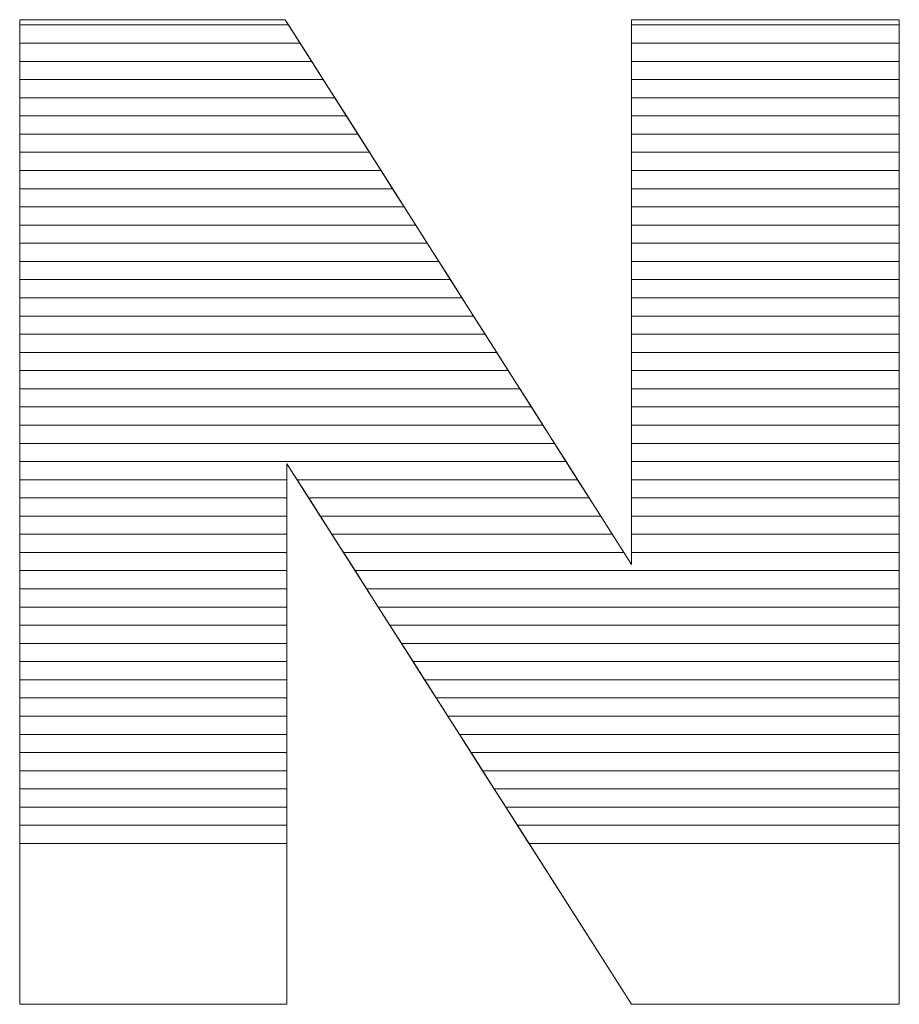
# Model space of a CAD drawing. Units: millimetres. Extents: x 2890 to 6055, y 713 to 6622.
# Drawn here: x 5082 to 5134, y 4385 to 4443 of the extents above; entities that cross this region are included whole.
import ezdxf

# ---------------------------------------------------------------- set-up
doc = ezdxf.new("R2010")
doc.units = ezdxf.units.MM
doc.layers.add('ABAVA - Шлюзы', color=7, linetype='Continuous')

# ---------------------------------------------------------------- blocks, each defined once
blk = doc.blocks.new('Minisun Light - side')
at = {"layer": 'ABAVA - Шлюзы', "color": 253, "lineweight": 0}
blk.add_open_spline([(66388.621, -20429.32), (66388.621, -20429.32), (66404.137, -20429.32), (66404.137, -20429.32), (66404.137, -20429.32), (66404.137, -20429.32), (66424.371, -20461.162), (66424.371, -20461.162), (66424.371, -20461.162), (66424.371, -20461.162), (66424.371, -20429.32), (66424.371, -20429.32), (66424.371, -20429.32), (66424.371, -20429.32), (66440.024, -20429.32), (66440.024, -20429.32), (66440.024, -20429.32), (66440.024, -20429.32), (66440.024, -20486.879), (66440.024, -20486.879), (66440.024, -20486.879), (66440.024, -20486.879), (66424.371, -20486.879), (66424.371, -20486.879), (66424.371, -20486.879), (66424.371, -20486.879), (66404.238, -20455.279), (66404.238, -20455.279), (66404.238, -20455.279), (66404.238, -20455.279), (66404.238, -20486.879), (66404.238, -20486.879), (66404.238, -20486.879), (66404.238, -20486.879), (66388.621, -20486.879), (66388.621, -20486.879), (66388.621, -20486.879), (66388.621, -20486.879), (66388.621, -20429.32), (66388.621, -20429.32)], degree=3, knots=[0, 0, 0, 0, 0.1, 0.1, 0.1, 0.1, 0.2, 0.2, 0.2, 0.2, 0.3, 0.3, 0.3, 0.3, 0.4, 0.4, 0.4, 0.4, 0.5, 0.5, 0.5, 0.5, 0.6, 0.6, 0.6, 0.6, 0.7, 0.7, 0.7, 0.7, 0.8, 0.8, 0.8, 0.8, 0.9, 0.9, 0.9, 0.9, 1, 1, 1, 1], dxfattribs=at)
at = {"layer": 'ABAVA - Шлюзы', "color": 7, "lineweight": 0}
for points in [[(66405.009, -20430.692), (66405.009, -20430.692), (66388.621, -20430.692), (66388.621, -20430.692), (66388.621, -20430.692), (66388.621, -20430.692), (66388.621, -20429.32), (66388.621, -20429.32), (66388.621, -20429.32), (66388.621, -20429.32), (66404.137, -20429.32), (66404.137, -20429.32), (66404.137, -20429.32), (66404.137, -20429.32), (66405.009, -20430.692), (66405.009, -20430.692)], [(66404.333, -20429.628), (66404.333, -20429.628), (66388.621, -20429.628), (66388.621, -20429.628), (66388.621, -20429.628), (66388.621, -20429.628), (66388.621, -20429.32), (66388.621, -20429.32), (66388.621, -20429.32), (66388.621, -20429.32), (66404.137, -20429.32), (66404.137, -20429.32), (66404.137, -20429.32), (66404.137, -20429.32), (66404.333, -20429.628), (66404.333, -20429.628)], [(66440.024, -20430.692), (66440.024, -20430.692), (66424.371, -20430.692), (66424.371, -20430.692), (66424.371, -20430.692), (66424.371, -20430.692), (66424.371, -20429.32), (66424.371, -20429.32), (66424.371, -20429.32), (66424.371, -20429.32), (66440.024, -20429.32), (66440.024, -20429.32), (66440.024, -20429.32), (66440.024, -20429.32), (66440.024, -20430.692), (66440.024, -20430.692)], [(66440.024, -20429.628), (66440.024, -20429.628), (66424.371, -20429.628), (66424.371, -20429.628), (66424.371, -20429.628), (66424.371, -20429.628), (66424.371, -20429.32), (66424.371, -20429.32), (66424.371, -20429.32), (66424.371, -20429.32), (66440.024, -20429.32), (66440.024, -20429.32), (66440.024, -20429.32), (66440.024, -20429.32), (66440.024, -20429.628), (66440.024, -20429.628)], [(66405.684, -20431.755), (66405.684, -20431.755), (66388.621, -20431.755), (66388.621, -20431.755), (66388.621, -20431.755), (66388.621, -20431.755), (66388.621, -20429.628), (66388.621, -20429.628), (66388.621, -20429.628), (66388.621, -20429.628), (66404.333, -20429.628), (66404.333, -20429.628), (66404.333, -20429.628), (66404.333, -20429.628), (66405.684, -20431.755), (66405.684, -20431.755)], [(66440.024, -20431.755), (66440.024, -20431.755), (66424.371, -20431.755), (66424.371, -20431.755), (66424.371, -20431.755), (66424.371, -20431.755), (66424.371, -20429.628), (66424.371, -20429.628), (66424.371, -20429.628), (66424.371, -20429.628), (66440.024, -20429.628), (66440.024, -20429.628), (66440.024, -20429.628), (66440.024, -20429.628), (66440.024, -20431.755), (66440.024, -20431.755)], [(66406.36, -20432.818), (66406.36, -20432.818), (66388.621, -20432.818), (66388.621, -20432.818), (66388.621, -20432.818), (66388.621, -20432.818), (66388.621, -20430.692), (66388.621, -20430.692), (66388.621, -20430.692), (66388.621, -20430.692), (66405.009, -20430.692), (66405.009, -20430.692), (66405.009, -20430.692), (66405.009, -20430.692), (66406.36, -20432.818), (66406.36, -20432.818)], [(66440.024, -20432.818), (66440.024, -20432.818), (66424.371, -20432.818), (66424.371, -20432.818), (66424.371, -20432.818), (66424.371, -20432.818), (66424.371, -20430.692), (66424.371, -20430.692), (66424.371, -20430.692), (66424.371, -20430.692), (66440.024, -20430.692), (66440.024, -20430.692), (66440.024, -20430.692), (66440.024, -20430.692), (66440.024, -20432.818), (66440.024, -20432.818)]]:
    blk.add_open_spline(points, degree=3, knots=[0, 0, 0, 0, 0.25, 0.25, 0.25, 0.25, 0.5, 0.5, 0.5, 0.5, 0.75, 0.75, 0.75, 0.75, 1, 1, 1, 1], dxfattribs=at)
at = {"layer": 'ABAVA - Шлюзы', "color": 254, "lineweight": 0}
for points in [[(66407.036, -20433.882), (66407.036, -20433.882), (66388.621, -20433.882), (66388.621, -20433.882), (66388.621, -20433.882), (66388.621, -20433.882), (66388.621, -20431.755), (66388.621, -20431.755), (66388.621, -20431.755), (66388.621, -20431.755), (66405.684, -20431.755), (66405.684, -20431.755), (66405.684, -20431.755), (66405.684, -20431.755), (66407.036, -20433.882), (66407.036, -20433.882)], [(66440.024, -20433.882), (66440.024, -20433.882), (66424.371, -20433.882), (66424.371, -20433.882), (66424.371, -20433.882), (66424.371, -20433.882), (66424.371, -20431.755), (66424.371, -20431.755), (66424.371, -20431.755), (66424.371, -20431.755), (66440.024, -20431.755), (66440.024, -20431.755), (66440.024, -20431.755), (66440.024, -20431.755), (66440.024, -20433.882), (66440.024, -20433.882)], [(66407.711, -20434.945), (66407.711, -20434.945), (66388.621, -20434.945), (66388.621, -20434.945), (66388.621, -20434.945), (66388.621, -20434.945), (66388.621, -20432.818), (66388.621, -20432.818), (66388.621, -20432.818), (66388.621, -20432.818), (66406.36, -20432.818), (66406.36, -20432.818), (66406.36, -20432.818), (66406.36, -20432.818), (66407.711, -20434.945), (66407.711, -20434.945)], [(66440.024, -20434.945), (66440.024, -20434.945), (66424.371, -20434.945), (66424.371, -20434.945), (66424.371, -20434.945), (66424.371, -20434.945), (66424.371, -20432.818), (66424.371, -20432.818), (66424.371, -20432.818), (66424.371, -20432.818), (66440.024, -20432.818), (66440.024, -20432.818), (66440.024, -20432.818), (66440.024, -20432.818), (66440.024, -20434.945), (66440.024, -20434.945)], [(66408.387, -20436.008), (66408.387, -20436.008), (66388.621, -20436.008), (66388.621, -20436.008), (66388.621, -20436.008), (66388.621, -20436.008), (66388.621, -20433.882), (66388.621, -20433.882), (66388.621, -20433.882), (66388.621, -20433.882), (66407.036, -20433.882), (66407.036, -20433.882), (66407.036, -20433.882), (66407.036, -20433.882), (66408.387, -20436.008), (66408.387, -20436.008)], [(66440.024, -20436.008), (66440.024, -20436.008), (66424.371, -20436.008), (66424.371, -20436.008), (66424.371, -20436.008), (66424.371, -20436.008), (66424.371, -20433.882), (66424.371, -20433.882), (66424.371, -20433.882), (66424.371, -20433.882), (66440.024, -20433.882), (66440.024, -20433.882), (66440.024, -20433.882), (66440.024, -20433.882), (66440.024, -20436.008), (66440.024, -20436.008)]]:
    blk.add_open_spline(points, degree=3, knots=[0, 0, 0, 0, 0.25, 0.25, 0.25, 0.25, 0.5, 0.5, 0.5, 0.5, 0.75, 0.75, 0.75, 0.75, 1, 1, 1, 1], dxfattribs=at)
at = {"layer": 'ABAVA - Шлюзы', "color": 51, "lineweight": 0}
for points in [[(66409.063, -20437.072), (66409.063, -20437.072), (66388.621, -20437.072), (66388.621, -20437.072), (66388.621, -20437.072), (66388.621, -20437.072), (66388.621, -20434.945), (66388.621, -20434.945), (66388.621, -20434.945), (66388.621, -20434.945), (66407.711, -20434.945), (66407.711, -20434.945), (66407.711, -20434.945), (66407.711, -20434.945), (66409.063, -20437.072), (66409.063, -20437.072)], [(66440.024, -20437.072), (66440.024, -20437.072), (66424.371, -20437.072), (66424.371, -20437.072), (66424.371, -20437.072), (66424.371, -20437.072), (66424.371, -20434.945), (66424.371, -20434.945), (66424.371, -20434.945), (66424.371, -20434.945), (66440.024, -20434.945), (66440.024, -20434.945), (66440.024, -20434.945), (66440.024, -20434.945), (66440.024, -20437.072), (66440.024, -20437.072)]]:
    blk.add_open_spline(points, degree=3, knots=[0, 0, 0, 0, 0.25, 0.25, 0.25, 0.25, 0.5, 0.5, 0.5, 0.5, 0.75, 0.75, 0.75, 0.75, 1, 1, 1, 1], dxfattribs=at)
at = {"layer": 'ABAVA - Шлюзы', "color": 41, "lineweight": 0}
for points, knots in [([(66409.738, -20438.135), (66409.738, -20438.135), (66388.621, -20438.135), (66388.621, -20438.135), (66388.621, -20438.135), (66388.621, -20438.135), (66388.621, -20436.008), (66388.621, -20436.008), (66388.621, -20436.008), (66388.621, -20436.008), (66408.387, -20436.008), (66408.387, -20436.008), (66408.387, -20436.008), (66408.387, -20436.008), (66409.738, -20438.135), (66409.738, -20438.135)], [0, 0, 0, 0, 0.25, 0.25, 0.25, 0.25, 0.5, 0.5, 0.5, 0.5, 0.75, 0.75, 0.75, 0.75, 1, 1, 1, 1]), ([(66440.024, -20438.135), (66440.024, -20438.135), (66424.371, -20438.135), (66424.371, -20438.135), (66424.371, -20438.135), (66424.371, -20438.135), (66424.371, -20436.008), (66424.371, -20436.008), (66424.371, -20436.008), (66424.371, -20436.008), (66440.024, -20436.008), (66440.024, -20436.008), (66440.024, -20436.008), (66440.024, -20436.008), (66440.024, -20438.135), (66440.024, -20438.135)], [0, 0, 0, 0, 0.25, 0.25, 0.25, 0.25, 0.5, 0.5, 0.5, 0.5, 0.75, 0.75, 0.75, 0.75, 1, 1, 1, 1]), ([(66410.415, -20439.199), (66410.415, -20439.199), (66388.621, -20439.199), (66388.621, -20439.199), (66388.621, -20439.199), (66388.621, -20439.199), (66388.621, -20437.072), (66388.621, -20437.072), (66388.621, -20437.072), (66388.621, -20437.072), (66409.063, -20437.072), (66409.063, -20437.072), (66409.063, -20437.072), (66409.063, -20437.072), (66410.415, -20439.199), (66410.415, -20439.199)], [0, 0, 0, 0, 0.25, 0.25, 0.25, 0.25, 0.5, 0.5, 0.5, 0.5, 0.75, 0.75, 0.75, 0.75, 1, 1, 1, 1]), ([(66440.024, -20439.199), (66440.024, -20439.199), (66424.371, -20439.199), (66424.371, -20439.199), (66424.371, -20439.199), (66424.371, -20439.199), (66424.371, -20437.072), (66424.371, -20437.072), (66424.371, -20437.072), (66424.371, -20437.072), (66440.024, -20437.072), (66440.024, -20437.072), (66440.024, -20437.072), (66440.024, -20437.072), (66440.024, -20439.199), (66440.024, -20439.199)], [0, 0, 0, 0, 0.25, 0.25, 0.25, 0.25, 0.5, 0.5, 0.5, 0.5, 0.75, 0.75, 0.75, 0.75, 1, 1, 1, 1]), ([(66411.09, -20440.262), (66411.09, -20440.262), (66388.621, -20440.262), (66388.621, -20440.262), (66388.621, -20440.262), (66388.621, -20440.262), (66388.621, -20438.135), (66388.621, -20438.135), (66388.621, -20438.135), (66388.621, -20438.135), (66409.738, -20438.135), (66409.738, -20438.135), (66409.738, -20438.135), (66409.738, -20438.135), (66411.09, -20440.262), (66411.09, -20440.262)], [0, 0, 0, 0, 0.25, 0.25, 0.25, 0.25, 0.5, 0.5, 0.5, 0.5, 0.75, 0.75, 0.75, 0.75, 1, 1, 1, 1]), ([(66440.024, -20440.262), (66440.024, -20440.262), (66424.371, -20440.262), (66424.371, -20440.262), (66424.371, -20440.262), (66424.371, -20440.262), (66424.371, -20438.135), (66424.371, -20438.135), (66424.371, -20438.135), (66424.371, -20438.135), (66440.024, -20438.135), (66440.024, -20438.135), (66440.024, -20438.135), (66440.024, -20438.135), (66440.024, -20440.262), (66440.024, -20440.262)], [0, 0, 0, 0, 0.25, 0.25, 0.25, 0.25, 0.5, 0.5, 0.5, 0.5, 0.75, 0.75, 0.75, 0.75, 1, 1, 1, 1]), ([(66411.766, -20441.325), (66411.766, -20441.325), (66388.621, -20441.325), (66388.621, -20441.325), (66388.621, -20441.325), (66388.621, -20441.325), (66388.621, -20439.199), (66388.621, -20439.199), (66388.621, -20439.199), (66388.621, -20439.199), (66410.415, -20439.199), (66410.415, -20439.199), (66410.415, -20439.199), (66410.415, -20439.199), (66411.766, -20441.325), (66411.766, -20441.325)], [0, 0, 0, 0, 0.25, 0.25, 0.25, 0.25, 0.5, 0.5, 0.5, 0.5, 0.75, 0.75, 0.75, 0.75, 1, 1, 1, 1]), ([(66440.024, -20441.325), (66440.024, -20441.325), (66424.371, -20441.325), (66424.371, -20441.325), (66424.371, -20441.325), (66424.371, -20441.325), (66424.371, -20439.199), (66424.371, -20439.199), (66424.371, -20439.199), (66424.371, -20439.199), (66440.024, -20439.199), (66440.024, -20439.199), (66440.024, -20439.199), (66440.024, -20439.199), (66440.024, -20441.325), (66440.024, -20441.325)], [0, 0, 0, 0, 0.25, 0.25, 0.25, 0.25, 0.5, 0.5, 0.5, 0.5, 0.75, 0.75, 0.75, 0.75, 1, 1, 1, 1]), ([(66412.441, -20442.388), (66412.441, -20442.388), (66388.621, -20442.388), (66388.621, -20442.388), (66388.621, -20442.388), (66388.621, -20442.388), (66388.621, -20440.262), (66388.621, -20440.262), (66388.621, -20440.262), (66388.621, -20440.262), (66411.09, -20440.262), (66411.09, -20440.262), (66411.09, -20440.262), (66411.09, -20440.262), (66412.441, -20442.388), (66412.441, -20442.388)], [0, 0, 0, 0, 0.25, 0.25, 0.25, 0.25, 0.5, 0.5, 0.5, 0.5, 0.75, 0.75, 0.75, 0.75, 1, 1, 1, 1]), ([(66440.024, -20442.388), (66440.024, -20442.388), (66424.371, -20442.388), (66424.371, -20442.388), (66424.371, -20442.388), (66424.371, -20442.388), (66424.371, -20440.262), (66424.371, -20440.262), (66424.371, -20440.262), (66424.371, -20440.262), (66440.024, -20440.262), (66440.024, -20440.262), (66440.024, -20440.262), (66440.024, -20440.262), (66440.024, -20442.388), (66440.024, -20442.388)], [0, 0, 0, 0, 0.25, 0.25, 0.25, 0.25, 0.5, 0.5, 0.5, 0.5, 0.75, 0.75, 0.75, 0.75, 1, 1, 1, 1]), ([(66413.117, -20443.451), (66413.117, -20443.451), (66388.621, -20443.451), (66388.621, -20443.451), (66388.621, -20443.451), (66388.621, -20443.451), (66388.621, -20441.325), (66388.621, -20441.325), (66388.621, -20441.325), (66388.621, -20441.325), (66411.766, -20441.325), (66411.766, -20441.325), (66411.766, -20441.325), (66411.766, -20441.325), (66413.117, -20443.451), (66413.117, -20443.451)], [0, 0, 0, 0, 0.25, 0.25, 0.25, 0.25, 0.5, 0.5, 0.5, 0.5, 0.75, 0.75, 0.75, 0.75, 1, 1, 1, 1]), ([(66440.024, -20443.451), (66440.024, -20443.451), (66424.371, -20443.451), (66424.371, -20443.451), (66424.371, -20443.451), (66424.371, -20443.451), (66424.371, -20441.325), (66424.371, -20441.325), (66424.371, -20441.325), (66424.371, -20441.325), (66440.024, -20441.325), (66440.024, -20441.325), (66440.024, -20441.325), (66440.024, -20441.325), (66440.024, -20443.451), (66440.024, -20443.451)], [0, 0, 0, 0, 0.25, 0.25, 0.25, 0.25, 0.5, 0.5, 0.5, 0.5, 0.75, 0.75, 0.75, 0.75, 1, 1, 1, 1]), ([(66413.792, -20444.514), (66413.792, -20444.514), (66388.621, -20444.514), (66388.621, -20444.514), (66388.621, -20444.514), (66388.621, -20444.514), (66388.621, -20442.388), (66388.621, -20442.388), (66388.621, -20442.388), (66388.621, -20442.388), (66412.441, -20442.388), (66412.441, -20442.388), (66412.441, -20442.388), (66412.441, -20442.388), (66413.792, -20444.514), (66413.792, -20444.514)], [0, 0, 0, 0, 0.25, 0.25, 0.25, 0.25, 0.5, 0.5, 0.5, 0.5, 0.75, 0.75, 0.75, 0.75, 1, 1, 1, 1]), ([(66440.024, -20444.514), (66440.024, -20444.514), (66424.371, -20444.514), (66424.371, -20444.514), (66424.371, -20444.514), (66424.371, -20444.514), (66424.371, -20442.388), (66424.371, -20442.388), (66424.371, -20442.388), (66424.371, -20442.388), (66440.024, -20442.388), (66440.024, -20442.388), (66440.024, -20442.388), (66440.024, -20442.388), (66440.024, -20444.514), (66440.024, -20444.514)], [0, 0, 0, 0, 0.25, 0.25, 0.25, 0.25, 0.5, 0.5, 0.5, 0.5, 0.75, 0.75, 0.75, 0.75, 1, 1, 1, 1]), ([(66414.468, -20445.578), (66414.468, -20445.578), (66388.621, -20445.578), (66388.621, -20445.578), (66388.621, -20445.578), (66388.621, -20445.578), (66388.621, -20443.451), (66388.621, -20443.451), (66388.621, -20443.451), (66388.621, -20443.451), (66413.117, -20443.451), (66413.117, -20443.451), (66413.117, -20443.451), (66413.117, -20443.451), (66414.468, -20445.578), (66414.468, -20445.578)], [0, 0, 0, 0, 0.25, 0.25, 0.25, 0.25, 0.5, 0.5, 0.5, 0.5, 0.75, 0.75, 0.75, 0.75, 1, 1, 1, 1]), ([(66440.024, -20445.578), (66440.024, -20445.578), (66424.371, -20445.578), (66424.371, -20445.578), (66424.371, -20445.578), (66424.371, -20445.578), (66424.371, -20443.451), (66424.371, -20443.451), (66424.371, -20443.451), (66424.371, -20443.451), (66440.024, -20443.451), (66440.024, -20443.451), (66440.024, -20443.451), (66440.024, -20443.451), (66440.024, -20445.578), (66440.024, -20445.578)], [0, 0, 0, 0, 0.25, 0.25, 0.25, 0.25, 0.5, 0.5, 0.5, 0.5, 0.75, 0.75, 0.75, 0.75, 1, 1, 1, 1]), ([(66415.144, -20446.641), (66415.144, -20446.641), (66388.621, -20446.641), (66388.621, -20446.641), (66388.621, -20446.641), (66388.621, -20446.641), (66388.621, -20444.514), (66388.621, -20444.514), (66388.621, -20444.514), (66388.621, -20444.514), (66413.792, -20444.514), (66413.792, -20444.514), (66413.792, -20444.514), (66413.792, -20444.514), (66415.144, -20446.641), (66415.144, -20446.641)], [0, 0, 0, 0, 0.25, 0.25, 0.25, 0.25, 0.5, 0.5, 0.5, 0.5, 0.75, 0.75, 0.75, 0.75, 1, 1, 1, 1]), ([(66440.024, -20446.641), (66440.024, -20446.641), (66424.371, -20446.641), (66424.371, -20446.641), (66424.371, -20446.641), (66424.371, -20446.641), (66424.371, -20444.514), (66424.371, -20444.514), (66424.371, -20444.514), (66424.371, -20444.514), (66440.024, -20444.514), (66440.024, -20444.514), (66440.024, -20444.514), (66440.024, -20444.514), (66440.024, -20446.641), (66440.024, -20446.641)], [0, 0, 0, 0, 0.25, 0.25, 0.25, 0.25, 0.5, 0.5, 0.5, 0.5, 0.75, 0.75, 0.75, 0.75, 1, 1, 1, 1]), ([(66415.819, -20447.704), (66415.819, -20447.704), (66388.621, -20447.704), (66388.621, -20447.704), (66388.621, -20447.704), (66388.621, -20447.704), (66388.621, -20445.578), (66388.621, -20445.578), (66388.621, -20445.578), (66388.621, -20445.578), (66414.468, -20445.578), (66414.468, -20445.578), (66414.468, -20445.578), (66414.468, -20445.578), (66415.819, -20447.704), (66415.819, -20447.704)], [0, 0, 0, 0, 0.25, 0.25, 0.25, 0.25, 0.5, 0.5, 0.5, 0.5, 0.75, 0.75, 0.75, 0.75, 1, 1, 1, 1]), ([(66440.024, -20447.704), (66440.024, -20447.704), (66424.371, -20447.704), (66424.371, -20447.704), (66424.371, -20447.704), (66424.371, -20447.704), (66424.371, -20445.578), (66424.371, -20445.578), (66424.371, -20445.578), (66424.371, -20445.578), (66440.024, -20445.578), (66440.024, -20445.578), (66440.024, -20445.578), (66440.024, -20445.578), (66440.024, -20447.704), (66440.024, -20447.704)], [0, 0, 0, 0, 0.25, 0.25, 0.25, 0.25, 0.5, 0.5, 0.5, 0.5, 0.75, 0.75, 0.75, 0.75, 1, 1, 1, 1]), ([(66416.495, -20448.768), (66416.495, -20448.768), (66388.621, -20448.768), (66388.621, -20448.768), (66388.621, -20448.768), (66388.621, -20448.768), (66388.621, -20446.641), (66388.621, -20446.641), (66388.621, -20446.641), (66388.621, -20446.641), (66415.144, -20446.641), (66415.144, -20446.641), (66415.144, -20446.641), (66415.144, -20446.641), (66416.495, -20448.768), (66416.495, -20448.768)], [0, 0, 0, 0, 0.25, 0.25, 0.25, 0.25, 0.5, 0.5, 0.5, 0.5, 0.75, 0.75, 0.75, 0.75, 1, 1, 1, 1]), ([(66440.024, -20448.768), (66440.024, -20448.768), (66424.371, -20448.768), (66424.371, -20448.768), (66424.371, -20448.768), (66424.371, -20448.768), (66424.371, -20446.641), (66424.371, -20446.641), (66424.371, -20446.641), (66424.371, -20446.641), (66440.024, -20446.641), (66440.024, -20446.641), (66440.024, -20446.641), (66440.024, -20446.641), (66440.024, -20448.768), (66440.024, -20448.768)], [0, 0, 0, 0, 0.25, 0.25, 0.25, 0.25, 0.5, 0.5, 0.5, 0.5, 0.75, 0.75, 0.75, 0.75, 1, 1, 1, 1]), ([(66417.171, -20449.831), (66417.171, -20449.831), (66388.621, -20449.831), (66388.621, -20449.831), (66388.621, -20449.831), (66388.621, -20449.831), (66388.621, -20447.704), (66388.621, -20447.704), (66388.621, -20447.704), (66388.621, -20447.704), (66415.819, -20447.704), (66415.819, -20447.704), (66415.819, -20447.704), (66415.819, -20447.704), (66417.171, -20449.831), (66417.171, -20449.831)], [0, 0, 0, 0, 0.25, 0.25, 0.25, 0.25, 0.5, 0.5, 0.5, 0.5, 0.75, 0.75, 0.75, 0.75, 1, 1, 1, 1]), ([(66440.024, -20449.831), (66440.024, -20449.831), (66424.371, -20449.831), (66424.371, -20449.831), (66424.371, -20449.831), (66424.371, -20449.831), (66424.371, -20447.704), (66424.371, -20447.704), (66424.371, -20447.704), (66424.371, -20447.704), (66440.024, -20447.704), (66440.024, -20447.704), (66440.024, -20447.704), (66440.024, -20447.704), (66440.024, -20449.831), (66440.024, -20449.831)], [0, 0, 0, 0, 0.25, 0.25, 0.25, 0.25, 0.5, 0.5, 0.5, 0.5, 0.75, 0.75, 0.75, 0.75, 1, 1, 1, 1]), ([(66417.846, -20450.894), (66417.846, -20450.894), (66388.621, -20450.894), (66388.621, -20450.894), (66388.621, -20450.894), (66388.621, -20450.894), (66388.621, -20448.768), (66388.621, -20448.768), (66388.621, -20448.768), (66388.621, -20448.768), (66416.495, -20448.768), (66416.495, -20448.768), (66416.495, -20448.768), (66416.495, -20448.768), (66417.846, -20450.894), (66417.846, -20450.894)], [0, 0, 0, 0, 0.25, 0.25, 0.25, 0.25, 0.5, 0.5, 0.5, 0.5, 0.75, 0.75, 0.75, 0.75, 1, 1, 1, 1]), ([(66440.024, -20450.894), (66440.024, -20450.894), (66424.371, -20450.894), (66424.371, -20450.894), (66424.371, -20450.894), (66424.371, -20450.894), (66424.371, -20448.768), (66424.371, -20448.768), (66424.371, -20448.768), (66424.371, -20448.768), (66440.024, -20448.768), (66440.024, -20448.768), (66440.024, -20448.768), (66440.024, -20448.768), (66440.024, -20450.894), (66440.024, -20450.894)], [0, 0, 0, 0, 0.25, 0.25, 0.25, 0.25, 0.5, 0.5, 0.5, 0.5, 0.75, 0.75, 0.75, 0.75, 1, 1, 1, 1]), ([(66418.522, -20451.958), (66418.522, -20451.958), (66388.621, -20451.958), (66388.621, -20451.958), (66388.621, -20451.958), (66388.621, -20451.958), (66388.621, -20449.831), (66388.621, -20449.831), (66388.621, -20449.831), (66388.621, -20449.831), (66417.171, -20449.831), (66417.171, -20449.831), (66417.171, -20449.831), (66417.171, -20449.831), (66418.522, -20451.958), (66418.522, -20451.958)], [0, 0, 0, 0, 0.25, 0.25, 0.25, 0.25, 0.5, 0.5, 0.5, 0.5, 0.75, 0.75, 0.75, 0.75, 1, 1, 1, 1]), ([(66440.024, -20451.958), (66440.024, -20451.958), (66424.371, -20451.958), (66424.371, -20451.958), (66424.371, -20451.958), (66424.371, -20451.958), (66424.371, -20449.831), (66424.371, -20449.831), (66424.371, -20449.831), (66424.371, -20449.831), (66440.024, -20449.831), (66440.024, -20449.831), (66440.024, -20449.831), (66440.024, -20449.831), (66440.024, -20451.958), (66440.024, -20451.958)], [0, 0, 0, 0, 0.25, 0.25, 0.25, 0.25, 0.5, 0.5, 0.5, 0.5, 0.75, 0.75, 0.75, 0.75, 1, 1, 1, 1]), ([(66419.198, -20453.021), (66419.198, -20453.021), (66388.621, -20453.021), (66388.621, -20453.021), (66388.621, -20453.021), (66388.621, -20453.021), (66388.621, -20450.894), (66388.621, -20450.894), (66388.621, -20450.894), (66388.621, -20450.894), (66417.846, -20450.894), (66417.846, -20450.894), (66417.846, -20450.894), (66417.846, -20450.894), (66419.198, -20453.021), (66419.198, -20453.021)], [0, 0, 0, 0, 0.25, 0.25, 0.25, 0.25, 0.5, 0.5, 0.5, 0.5, 0.75, 0.75, 0.75, 0.75, 1, 1, 1, 1]), ([(66440.024, -20453.021), (66440.024, -20453.021), (66424.371, -20453.021), (66424.371, -20453.021), (66424.371, -20453.021), (66424.371, -20453.021), (66424.371, -20450.894), (66424.371, -20450.894), (66424.371, -20450.894), (66424.371, -20450.894), (66440.024, -20450.894), (66440.024, -20450.894), (66440.024, -20450.894), (66440.024, -20450.894), (66440.024, -20453.021), (66440.024, -20453.021)], [0, 0, 0, 0, 0.25, 0.25, 0.25, 0.25, 0.5, 0.5, 0.5, 0.5, 0.75, 0.75, 0.75, 0.75, 1, 1, 1, 1]), ([(66419.874, -20454.085), (66419.874, -20454.085), (66388.621, -20454.085), (66388.621, -20454.085), (66388.621, -20454.085), (66388.621, -20454.085), (66388.621, -20451.958), (66388.621, -20451.958), (66388.621, -20451.958), (66388.621, -20451.958), (66418.522, -20451.958), (66418.522, -20451.958), (66418.522, -20451.958), (66418.522, -20451.958), (66419.874, -20454.085), (66419.874, -20454.085)], [0, 0, 0, 0, 0.25, 0.25, 0.25, 0.25, 0.5, 0.5, 0.5, 0.5, 0.75, 0.75, 0.75, 0.75, 1, 1, 1, 1]), ([(66440.024, -20454.085), (66440.024, -20454.085), (66424.371, -20454.085), (66424.371, -20454.085), (66424.371, -20454.085), (66424.371, -20454.085), (66424.371, -20451.958), (66424.371, -20451.958), (66424.371, -20451.958), (66424.371, -20451.958), (66440.024, -20451.958), (66440.024, -20451.958), (66440.024, -20451.958), (66440.024, -20451.958), (66440.024, -20454.085), (66440.024, -20454.085)], [0, 0, 0, 0, 0.25, 0.25, 0.25, 0.25, 0.5, 0.5, 0.5, 0.5, 0.75, 0.75, 0.75, 0.75, 1, 1, 1, 1]), ([(66420.549, -20455.148), (66420.549, -20455.148), (66388.621, -20455.148), (66388.621, -20455.148), (66388.621, -20455.148), (66388.621, -20455.148), (66388.621, -20453.021), (66388.621, -20453.021), (66388.621, -20453.021), (66388.621, -20453.021), (66419.198, -20453.021), (66419.198, -20453.021), (66419.198, -20453.021), (66419.198, -20453.021), (66420.549, -20455.148), (66420.549, -20455.148)], [0, 0, 0, 0, 0.25, 0.25, 0.25, 0.25, 0.5, 0.5, 0.5, 0.5, 0.75, 0.75, 0.75, 0.75, 1, 1, 1, 1]), ([(66440.024, -20455.148), (66440.024, -20455.148), (66424.371, -20455.148), (66424.371, -20455.148), (66424.371, -20455.148), (66424.371, -20455.148), (66424.371, -20453.021), (66424.371, -20453.021), (66424.371, -20453.021), (66424.371, -20453.021), (66440.024, -20453.021), (66440.024, -20453.021), (66440.024, -20453.021), (66440.024, -20453.021), (66440.024, -20455.148), (66440.024, -20455.148)], [0, 0, 0, 0, 0.25, 0.25, 0.25, 0.25, 0.5, 0.5, 0.5, 0.5, 0.75, 0.75, 0.75, 0.75, 1, 1, 1, 1]), ([(66421.225, -20456.211), (66421.225, -20456.211), (66404.832, -20456.211), (66404.832, -20456.211), (66404.832, -20456.211), (66404.832, -20456.211), (66404.238, -20455.279), (66404.238, -20455.279), (66404.238, -20455.279), (66404.238, -20455.279), (66404.238, -20456.211), (66404.238, -20456.211), (66404.238, -20456.211), (66404.238, -20456.211), (66388.621, -20456.211), (66388.621, -20456.211), (66388.621, -20456.211), (66388.621, -20456.211), (66388.621, -20454.085), (66388.621, -20454.085), (66388.621, -20454.085), (66388.621, -20454.085), (66419.874, -20454.085), (66419.874, -20454.085), (66419.874, -20454.085), (66419.874, -20454.085), (66421.225, -20456.211), (66421.225, -20456.211)], [0, 0, 0, 0, 0.142857, 0.142857, 0.142857, 0.142857, 0.285714, 0.285714, 0.285714, 0.285714, 0.428571, 0.428571, 0.428571, 0.428571, 0.571429, 0.571429, 0.571429, 0.571429, 0.714286, 0.714286, 0.714286, 0.714286, 0.857143, 0.857143, 0.857143, 0.857143, 1, 1, 1, 1]), ([(66440.024, -20456.211), (66440.024, -20456.211), (66424.371, -20456.211), (66424.371, -20456.211), (66424.371, -20456.211), (66424.371, -20456.211), (66424.371, -20454.085), (66424.371, -20454.085), (66424.371, -20454.085), (66424.371, -20454.085), (66440.024, -20454.085), (66440.024, -20454.085), (66440.024, -20454.085), (66440.024, -20454.085), (66440.024, -20456.211), (66440.024, -20456.211)], [0, 0, 0, 0, 0.25, 0.25, 0.25, 0.25, 0.5, 0.5, 0.5, 0.5, 0.75, 0.75, 0.75, 0.75, 1, 1, 1, 1]), ([(66421.901, -20457.275), (66421.901, -20457.275), (66405.51, -20457.275), (66405.51, -20457.275), (66405.51, -20457.275), (66405.51, -20457.275), (66404.238, -20455.279), (66404.238, -20455.279), (66404.238, -20455.279), (66404.238, -20455.279), (66404.238, -20457.275), (66404.238, -20457.275), (66404.238, -20457.275), (66404.238, -20457.275), (66388.621, -20457.275), (66388.621, -20457.275), (66388.621, -20457.275), (66388.621, -20457.275), (66388.621, -20455.148), (66388.621, -20455.148), (66388.621, -20455.148), (66388.621, -20455.148), (66420.549, -20455.148), (66420.549, -20455.148), (66420.549, -20455.148), (66420.549, -20455.148), (66421.901, -20457.275), (66421.901, -20457.275)], [0, 0, 0, 0, 0.142857, 0.142857, 0.142857, 0.142857, 0.285714, 0.285714, 0.285714, 0.285714, 0.428571, 0.428571, 0.428571, 0.428571, 0.571429, 0.571429, 0.571429, 0.571429, 0.714286, 0.714286, 0.714286, 0.714286, 0.857143, 0.857143, 0.857143, 0.857143, 1, 1, 1, 1]), ([(66440.024, -20457.275), (66440.024, -20457.275), (66424.371, -20457.275), (66424.371, -20457.275), (66424.371, -20457.275), (66424.371, -20457.275), (66424.371, -20455.148), (66424.371, -20455.148), (66424.371, -20455.148), (66424.371, -20455.148), (66440.024, -20455.148), (66440.024, -20455.148), (66440.024, -20455.148), (66440.024, -20455.148), (66440.024, -20457.275), (66440.024, -20457.275)], [0, 0, 0, 0, 0.25, 0.25, 0.25, 0.25, 0.5, 0.5, 0.5, 0.5, 0.75, 0.75, 0.75, 0.75, 1, 1, 1, 1]), ([(66404.238, -20458.338), (66404.238, -20458.338), (66388.621, -20458.338), (66388.621, -20458.338), (66388.621, -20458.338), (66388.621, -20458.338), (66388.621, -20456.211), (66388.621, -20456.211), (66388.621, -20456.211), (66388.621, -20456.211), (66404.238, -20456.211), (66404.238, -20456.211), (66404.238, -20456.211), (66404.238, -20456.211), (66404.238, -20458.338), (66404.238, -20458.338)], [0, 0, 0, 0, 0.25, 0.25, 0.25, 0.25, 0.5, 0.5, 0.5, 0.5, 0.75, 0.75, 0.75, 0.75, 1, 1, 1, 1]), ([(66422.576, -20458.338), (66422.576, -20458.338), (66406.187, -20458.338), (66406.187, -20458.338), (66406.187, -20458.338), (66406.187, -20458.338), (66404.832, -20456.211), (66404.832, -20456.211), (66404.832, -20456.211), (66404.832, -20456.211), (66421.225, -20456.211), (66421.225, -20456.211), (66421.225, -20456.211), (66421.225, -20456.211), (66422.576, -20458.338), (66422.576, -20458.338)], [0, 0, 0, 0, 0.25, 0.25, 0.25, 0.25, 0.5, 0.5, 0.5, 0.5, 0.75, 0.75, 0.75, 0.75, 1, 1, 1, 1]), ([(66440.024, -20458.338), (66440.024, -20458.338), (66424.371, -20458.338), (66424.371, -20458.338), (66424.371, -20458.338), (66424.371, -20458.338), (66424.371, -20456.211), (66424.371, -20456.211), (66424.371, -20456.211), (66424.371, -20456.211), (66440.024, -20456.211), (66440.024, -20456.211), (66440.024, -20456.211), (66440.024, -20456.211), (66440.024, -20458.338), (66440.024, -20458.338)], [0, 0, 0, 0, 0.25, 0.25, 0.25, 0.25, 0.5, 0.5, 0.5, 0.5, 0.75, 0.75, 0.75, 0.75, 1, 1, 1, 1]), ([(66404.238, -20459.401), (66404.238, -20459.401), (66388.621, -20459.401), (66388.621, -20459.401), (66388.621, -20459.401), (66388.621, -20459.401), (66388.621, -20457.275), (66388.621, -20457.275), (66388.621, -20457.275), (66388.621, -20457.275), (66404.238, -20457.275), (66404.238, -20457.275), (66404.238, -20457.275), (66404.238, -20457.275), (66404.238, -20459.401), (66404.238, -20459.401)], [0, 0, 0, 0, 0.25, 0.25, 0.25, 0.25, 0.5, 0.5, 0.5, 0.5, 0.75, 0.75, 0.75, 0.75, 1, 1, 1, 1]), ([(66423.252, -20459.401), (66423.252, -20459.401), (66406.864, -20459.401), (66406.864, -20459.401), (66406.864, -20459.401), (66406.864, -20459.401), (66405.51, -20457.275), (66405.51, -20457.275), (66405.51, -20457.275), (66405.51, -20457.275), (66421.901, -20457.275), (66421.901, -20457.275), (66421.901, -20457.275), (66421.901, -20457.275), (66423.252, -20459.401), (66423.252, -20459.401)], [0, 0, 0, 0, 0.25, 0.25, 0.25, 0.25, 0.5, 0.5, 0.5, 0.5, 0.75, 0.75, 0.75, 0.75, 1, 1, 1, 1]), ([(66440.024, -20459.401), (66440.024, -20459.401), (66424.371, -20459.401), (66424.371, -20459.401), (66424.371, -20459.401), (66424.371, -20459.401), (66424.371, -20457.275), (66424.371, -20457.275), (66424.371, -20457.275), (66424.371, -20457.275), (66440.024, -20457.275), (66440.024, -20457.275), (66440.024, -20457.275), (66440.024, -20457.275), (66440.024, -20459.401), (66440.024, -20459.401)], [0, 0, 0, 0, 0.25, 0.25, 0.25, 0.25, 0.5, 0.5, 0.5, 0.5, 0.75, 0.75, 0.75, 0.75, 1, 1, 1, 1]), ([(66404.238, -20460.465), (66404.238, -20460.465), (66388.621, -20460.465), (66388.621, -20460.465), (66388.621, -20460.465), (66388.621, -20460.465), (66388.621, -20458.338), (66388.621, -20458.338), (66388.621, -20458.338), (66388.621, -20458.338), (66404.238, -20458.338), (66404.238, -20458.338), (66404.238, -20458.338), (66404.238, -20458.338), (66404.238, -20460.465), (66404.238, -20460.465)], [0, 0, 0, 0, 0.25, 0.25, 0.25, 0.25, 0.5, 0.5, 0.5, 0.5, 0.75, 0.75, 0.75, 0.75, 1, 1, 1, 1]), ([(66423.928, -20460.465), (66423.928, -20460.465), (66407.542, -20460.465), (66407.542, -20460.465), (66407.542, -20460.465), (66407.542, -20460.465), (66406.187, -20458.338), (66406.187, -20458.338), (66406.187, -20458.338), (66406.187, -20458.338), (66422.576, -20458.338), (66422.576, -20458.338), (66422.576, -20458.338), (66422.576, -20458.338), (66423.928, -20460.465), (66423.928, -20460.465)], [0, 0, 0, 0, 0.25, 0.25, 0.25, 0.25, 0.5, 0.5, 0.5, 0.5, 0.75, 0.75, 0.75, 0.75, 1, 1, 1, 1]), ([(66440.024, -20460.465), (66440.024, -20460.465), (66424.371, -20460.465), (66424.371, -20460.465), (66424.371, -20460.465), (66424.371, -20460.465), (66424.371, -20458.338), (66424.371, -20458.338), (66424.371, -20458.338), (66424.371, -20458.338), (66440.024, -20458.338), (66440.024, -20458.338), (66440.024, -20458.338), (66440.024, -20458.338), (66440.024, -20460.465), (66440.024, -20460.465)], [0, 0, 0, 0, 0.25, 0.25, 0.25, 0.25, 0.5, 0.5, 0.5, 0.5, 0.75, 0.75, 0.75, 0.75, 1, 1, 1, 1]), ([(66404.238, -20461.528), (66404.238, -20461.528), (66388.621, -20461.528), (66388.621, -20461.528), (66388.621, -20461.528), (66388.621, -20461.528), (66388.621, -20459.401), (66388.621, -20459.401), (66388.621, -20459.401), (66388.621, -20459.401), (66404.238, -20459.401), (66404.238, -20459.401), (66404.238, -20459.401), (66404.238, -20459.401), (66404.238, -20461.528), (66404.238, -20461.528)], [0, 0, 0, 0, 0.25, 0.25, 0.25, 0.25, 0.5, 0.5, 0.5, 0.5, 0.75, 0.75, 0.75, 0.75, 1, 1, 1, 1]), ([(66440.024, -20461.528), (66440.024, -20461.528), (66408.219, -20461.528), (66408.219, -20461.528), (66408.219, -20461.528), (66408.219, -20461.528), (66406.864, -20459.401), (66406.864, -20459.401), (66406.864, -20459.401), (66406.864, -20459.401), (66423.252, -20459.401), (66423.252, -20459.401), (66423.252, -20459.401), (66423.252, -20459.401), (66424.371, -20461.162), (66424.371, -20461.162), (66424.371, -20461.162), (66424.371, -20461.162), (66424.371, -20459.401), (66424.371, -20459.401), (66424.371, -20459.401), (66424.371, -20459.401), (66440.024, -20459.401), (66440.024, -20459.401), (66440.024, -20459.401), (66440.024, -20459.401), (66440.024, -20461.528), (66440.024, -20461.528)], [0, 0, 0, 0, 0.142857, 0.142857, 0.142857, 0.142857, 0.285714, 0.285714, 0.285714, 0.285714, 0.428571, 0.428571, 0.428571, 0.428571, 0.571429, 0.571429, 0.571429, 0.571429, 0.714286, 0.714286, 0.714286, 0.714286, 0.857143, 0.857143, 0.857143, 0.857143, 1, 1, 1, 1]), ([(66404.238, -20462.591), (66404.238, -20462.591), (66388.621, -20462.591), (66388.621, -20462.591), (66388.621, -20462.591), (66388.621, -20462.591), (66388.621, -20460.465), (66388.621, -20460.465), (66388.621, -20460.465), (66388.621, -20460.465), (66404.238, -20460.465), (66404.238, -20460.465), (66404.238, -20460.465), (66404.238, -20460.465), (66404.238, -20462.591), (66404.238, -20462.591)], [0, 0, 0, 0, 0.25, 0.25, 0.25, 0.25, 0.5, 0.5, 0.5, 0.5, 0.75, 0.75, 0.75, 0.75, 1, 1, 1, 1]), ([(66440.024, -20462.591), (66440.024, -20462.591), (66408.897, -20462.591), (66408.897, -20462.591), (66408.897, -20462.591), (66408.897, -20462.591), (66407.542, -20460.465), (66407.542, -20460.465), (66407.542, -20460.465), (66407.542, -20460.465), (66423.928, -20460.465), (66423.928, -20460.465), (66423.928, -20460.465), (66423.928, -20460.465), (66424.371, -20461.162), (66424.371, -20461.162), (66424.371, -20461.162), (66424.371, -20461.162), (66424.371, -20460.465), (66424.371, -20460.465), (66424.371, -20460.465), (66424.371, -20460.465), (66440.024, -20460.465), (66440.024, -20460.465), (66440.024, -20460.465), (66440.024, -20460.465), (66440.024, -20462.591), (66440.024, -20462.591)], [0, 0, 0, 0, 0.142857, 0.142857, 0.142857, 0.142857, 0.285714, 0.285714, 0.285714, 0.285714, 0.428571, 0.428571, 0.428571, 0.428571, 0.571429, 0.571429, 0.571429, 0.571429, 0.714286, 0.714286, 0.714286, 0.714286, 0.857143, 0.857143, 0.857143, 0.857143, 1, 1, 1, 1])]:
    blk.add_open_spline(points, degree=3, knots=knots, dxfattribs=at)
at = {"layer": 'ABAVA - Шлюзы', "color": 53, "lineweight": 0}
for points in [[(66404.238, -20463.655), (66404.238, -20463.655), (66388.621, -20463.655), (66388.621, -20463.655), (66388.621, -20463.655), (66388.621, -20463.655), (66388.621, -20461.528), (66388.621, -20461.528), (66388.621, -20461.528), (66388.621, -20461.528), (66404.238, -20461.528), (66404.238, -20461.528), (66404.238, -20461.528), (66404.238, -20461.528), (66404.238, -20463.655), (66404.238, -20463.655)], [(66440.024, -20463.655), (66440.024, -20463.655), (66409.575, -20463.655), (66409.575, -20463.655), (66409.575, -20463.655), (66409.575, -20463.655), (66408.219, -20461.528), (66408.219, -20461.528), (66408.219, -20461.528), (66408.219, -20461.528), (66440.024, -20461.528), (66440.024, -20461.528), (66440.024, -20461.528), (66440.024, -20461.528), (66440.024, -20463.655), (66440.024, -20463.655)], [(66404.238, -20464.718), (66404.238, -20464.718), (66388.621, -20464.718), (66388.621, -20464.718), (66388.621, -20464.718), (66388.621, -20464.718), (66388.621, -20462.591), (66388.621, -20462.591), (66388.621, -20462.591), (66388.621, -20462.591), (66404.238, -20462.591), (66404.238, -20462.591), (66404.238, -20462.591), (66404.238, -20462.591), (66404.238, -20464.718), (66404.238, -20464.718)], [(66440.024, -20464.718), (66440.024, -20464.718), (66410.252, -20464.718), (66410.252, -20464.718), (66410.252, -20464.718), (66410.252, -20464.718), (66408.897, -20462.591), (66408.897, -20462.591), (66408.897, -20462.591), (66408.897, -20462.591), (66440.024, -20462.591), (66440.024, -20462.591), (66440.024, -20462.591), (66440.024, -20462.591), (66440.024, -20464.718), (66440.024, -20464.718)], [(66404.238, -20465.782), (66404.238, -20465.782), (66388.621, -20465.782), (66388.621, -20465.782), (66388.621, -20465.782), (66388.621, -20465.782), (66388.621, -20463.655), (66388.621, -20463.655), (66388.621, -20463.655), (66388.621, -20463.655), (66404.238, -20463.655), (66404.238, -20463.655), (66404.238, -20463.655), (66404.238, -20463.655), (66404.238, -20465.782), (66404.238, -20465.782)], [(66440.024, -20465.782), (66440.024, -20465.782), (66410.93, -20465.782), (66410.93, -20465.782), (66410.93, -20465.782), (66410.93, -20465.782), (66409.575, -20463.655), (66409.575, -20463.655), (66409.575, -20463.655), (66409.575, -20463.655), (66440.024, -20463.655), (66440.024, -20463.655), (66440.024, -20463.655), (66440.024, -20463.655), (66440.024, -20465.782), (66440.024, -20465.782)], [(66404.238, -20466.845), (66404.238, -20466.845), (66388.621, -20466.845), (66388.621, -20466.845), (66388.621, -20466.845), (66388.621, -20466.845), (66388.621, -20464.718), (66388.621, -20464.718), (66388.621, -20464.718), (66388.621, -20464.718), (66404.238, -20464.718), (66404.238, -20464.718), (66404.238, -20464.718), (66404.238, -20464.718), (66404.238, -20466.845), (66404.238, -20466.845)], [(66440.024, -20466.845), (66440.024, -20466.845), (66411.607, -20466.845), (66411.607, -20466.845), (66411.607, -20466.845), (66411.607, -20466.845), (66410.252, -20464.718), (66410.252, -20464.718), (66410.252, -20464.718), (66410.252, -20464.718), (66440.024, -20464.718), (66440.024, -20464.718), (66440.024, -20464.718), (66440.024, -20464.718), (66440.024, -20466.845), (66440.024, -20466.845)]]:
    blk.add_open_spline(points, degree=3, knots=[0, 0, 0, 0, 0.25, 0.25, 0.25, 0.25, 0.5, 0.5, 0.5, 0.5, 0.75, 0.75, 0.75, 0.75, 1, 1, 1, 1], dxfattribs=at)
at = {"layer": 'ABAVA - Шлюзы', "color": 40, "lineweight": 0}
for points in [[(66404.238, -20467.908), (66404.238, -20467.908), (66388.621, -20467.908), (66388.621, -20467.908), (66388.621, -20467.908), (66388.621, -20467.908), (66388.621, -20465.782), (66388.621, -20465.782), (66388.621, -20465.782), (66388.621, -20465.782), (66404.238, -20465.782), (66404.238, -20465.782), (66404.238, -20465.782), (66404.238, -20465.782), (66404.238, -20467.908), (66404.238, -20467.908)], [(66440.024, -20467.908), (66440.024, -20467.908), (66412.284, -20467.908), (66412.284, -20467.908), (66412.284, -20467.908), (66412.284, -20467.908), (66410.93, -20465.782), (66410.93, -20465.782), (66410.93, -20465.782), (66410.93, -20465.782), (66440.024, -20465.782), (66440.024, -20465.782), (66440.024, -20465.782), (66440.024, -20465.782), (66440.024, -20467.908), (66440.024, -20467.908)], [(66404.238, -20468.972), (66404.238, -20468.972), (66388.621, -20468.972), (66388.621, -20468.972), (66388.621, -20468.972), (66388.621, -20468.972), (66388.621, -20466.845), (66388.621, -20466.845), (66388.621, -20466.845), (66388.621, -20466.845), (66404.238, -20466.845), (66404.238, -20466.845), (66404.238, -20466.845), (66404.238, -20466.845), (66404.238, -20468.972), (66404.238, -20468.972)], [(66440.024, -20468.972), (66440.024, -20468.972), (66412.962, -20468.972), (66412.962, -20468.972), (66412.962, -20468.972), (66412.962, -20468.972), (66411.607, -20466.845), (66411.607, -20466.845), (66411.607, -20466.845), (66411.607, -20466.845), (66440.024, -20466.845), (66440.024, -20466.845), (66440.024, -20466.845), (66440.024, -20466.845), (66440.024, -20468.972), (66440.024, -20468.972)], [(66404.238, -20470.035), (66404.238, -20470.035), (66388.621, -20470.035), (66388.621, -20470.035), (66388.621, -20470.035), (66388.621, -20470.035), (66388.621, -20467.908), (66388.621, -20467.908), (66388.621, -20467.908), (66388.621, -20467.908), (66404.238, -20467.908), (66404.238, -20467.908), (66404.238, -20467.908), (66404.238, -20467.908), (66404.238, -20470.035), (66404.238, -20470.035)], [(66440.024, -20470.035), (66440.024, -20470.035), (66413.639, -20470.035), (66413.639, -20470.035), (66413.639, -20470.035), (66413.639, -20470.035), (66412.284, -20467.908), (66412.284, -20467.908), (66412.284, -20467.908), (66412.284, -20467.908), (66440.024, -20467.908), (66440.024, -20467.908), (66440.024, -20467.908), (66440.024, -20467.908), (66440.024, -20470.035), (66440.024, -20470.035)], [(66404.238, -20471.098), (66404.238, -20471.098), (66388.621, -20471.098), (66388.621, -20471.098), (66388.621, -20471.098), (66388.621, -20471.098), (66388.621, -20468.972), (66388.621, -20468.972), (66388.621, -20468.972), (66388.621, -20468.972), (66404.238, -20468.972), (66404.238, -20468.972), (66404.238, -20468.972), (66404.238, -20468.972), (66404.238, -20471.098), (66404.238, -20471.098)], [(66440.024, -20471.098), (66440.024, -20471.098), (66414.317, -20471.098), (66414.317, -20471.098), (66414.317, -20471.098), (66414.317, -20471.098), (66412.962, -20468.972), (66412.962, -20468.972), (66412.962, -20468.972), (66412.962, -20468.972), (66440.024, -20468.972), (66440.024, -20468.972), (66440.024, -20468.972), (66440.024, -20468.972), (66440.024, -20471.098), (66440.024, -20471.098)], [(66404.238, -20472.162), (66404.238, -20472.162), (66388.621, -20472.162), (66388.621, -20472.162), (66388.621, -20472.162), (66388.621, -20472.162), (66388.621, -20470.035), (66388.621, -20470.035), (66388.621, -20470.035), (66388.621, -20470.035), (66404.238, -20470.035), (66404.238, -20470.035), (66404.238, -20470.035), (66404.238, -20470.035), (66404.238, -20472.162), (66404.238, -20472.162)], [(66440.024, -20472.162), (66440.024, -20472.162), (66414.995, -20472.162), (66414.995, -20472.162), (66414.995, -20472.162), (66414.995, -20472.162), (66413.639, -20470.035), (66413.639, -20470.035), (66413.639, -20470.035), (66413.639, -20470.035), (66440.024, -20470.035), (66440.024, -20470.035), (66440.024, -20470.035), (66440.024, -20470.035), (66440.024, -20472.162), (66440.024, -20472.162)], [(66404.238, -20473.225), (66404.238, -20473.225), (66388.621, -20473.225), (66388.621, -20473.225), (66388.621, -20473.225), (66388.621, -20473.225), (66388.621, -20471.098), (66388.621, -20471.098), (66388.621, -20471.098), (66388.621, -20471.098), (66404.238, -20471.098), (66404.238, -20471.098), (66404.238, -20471.098), (66404.238, -20471.098), (66404.238, -20473.225), (66404.238, -20473.225)], [(66440.024, -20473.225), (66440.024, -20473.225), (66415.672, -20473.225), (66415.672, -20473.225), (66415.672, -20473.225), (66415.672, -20473.225), (66414.317, -20471.098), (66414.317, -20471.098), (66414.317, -20471.098), (66414.317, -20471.098), (66440.024, -20471.098), (66440.024, -20471.098), (66440.024, -20471.098), (66440.024, -20471.098), (66440.024, -20473.225), (66440.024, -20473.225)], [(66404.238, -20474.288), (66404.238, -20474.288), (66388.621, -20474.288), (66388.621, -20474.288), (66388.621, -20474.288), (66388.621, -20474.288), (66388.621, -20472.162), (66388.621, -20472.162), (66388.621, -20472.162), (66388.621, -20472.162), (66404.238, -20472.162), (66404.238, -20472.162), (66404.238, -20472.162), (66404.238, -20472.162), (66404.238, -20474.288), (66404.238, -20474.288)], [(66440.024, -20474.288), (66440.024, -20474.288), (66416.349, -20474.288), (66416.349, -20474.288), (66416.349, -20474.288), (66416.349, -20474.288), (66414.995, -20472.162), (66414.995, -20472.162), (66414.995, -20472.162), (66414.995, -20472.162), (66440.024, -20472.162), (66440.024, -20472.162), (66440.024, -20472.162), (66440.024, -20472.162), (66440.024, -20474.288), (66440.024, -20474.288)], [(66404.238, -20475.352), (66404.238, -20475.352), (66388.621, -20475.352), (66388.621, -20475.352), (66388.621, -20475.352), (66388.621, -20475.352), (66388.621, -20473.225), (66388.621, -20473.225), (66388.621, -20473.225), (66388.621, -20473.225), (66404.238, -20473.225), (66404.238, -20473.225), (66404.238, -20473.225), (66404.238, -20473.225), (66404.238, -20475.352), (66404.238, -20475.352)], [(66440.024, -20475.352), (66440.024, -20475.352), (66417.027, -20475.352), (66417.027, -20475.352), (66417.027, -20475.352), (66417.027, -20475.352), (66415.672, -20473.225), (66415.672, -20473.225), (66415.672, -20473.225), (66415.672, -20473.225), (66440.024, -20473.225), (66440.024, -20473.225), (66440.024, -20473.225), (66440.024, -20473.225), (66440.024, -20475.352), (66440.024, -20475.352)], [(66404.238, -20476.415), (66404.238, -20476.415), (66388.621, -20476.415), (66388.621, -20476.415), (66388.621, -20476.415), (66388.621, -20476.415), (66388.621, -20474.288), (66388.621, -20474.288), (66388.621, -20474.288), (66388.621, -20474.288), (66404.238, -20474.288), (66404.238, -20474.288), (66404.238, -20474.288), (66404.238, -20474.288), (66404.238, -20476.415), (66404.238, -20476.415)], [(66440.024, -20476.415), (66440.024, -20476.415), (66417.704, -20476.415), (66417.704, -20476.415), (66417.704, -20476.415), (66417.704, -20476.415), (66416.349, -20474.288), (66416.349, -20474.288), (66416.349, -20474.288), (66416.349, -20474.288), (66440.024, -20474.288), (66440.024, -20474.288), (66440.024, -20474.288), (66440.024, -20474.288), (66440.024, -20476.415), (66440.024, -20476.415)], [(66404.238, -20477.479), (66404.238, -20477.479), (66388.621, -20477.479), (66388.621, -20477.479), (66388.621, -20477.479), (66388.621, -20477.479), (66388.621, -20475.352), (66388.621, -20475.352), (66388.621, -20475.352), (66388.621, -20475.352), (66404.238, -20475.352), (66404.238, -20475.352), (66404.238, -20475.352), (66404.238, -20475.352), (66404.238, -20477.479), (66404.238, -20477.479)], [(66440.024, -20477.479), (66440.024, -20477.479), (66418.382, -20477.479), (66418.382, -20477.479), (66418.382, -20477.479), (66418.382, -20477.479), (66417.027, -20475.352), (66417.027, -20475.352), (66417.027, -20475.352), (66417.027, -20475.352), (66440.024, -20475.352), (66440.024, -20475.352), (66440.024, -20475.352), (66440.024, -20475.352), (66440.024, -20477.479), (66440.024, -20477.479)], [(66388.621, -20476.415), (66388.621, -20476.415), (66404.238, -20476.415), (66404.238, -20476.415), (66404.238, -20476.415), (66404.238, -20476.415), (66404.238, -20486.879), (66404.238, -20486.879), (66404.238, -20486.879), (66404.238, -20486.879), (66388.621, -20486.879), (66388.621, -20486.879), (66388.621, -20486.879), (66388.621, -20486.879), (66388.621, -20476.415), (66388.621, -20476.415)], [(66417.704, -20476.415), (66417.704, -20476.415), (66440.024, -20476.415), (66440.024, -20476.415), (66440.024, -20476.415), (66440.024, -20476.415), (66440.024, -20486.879), (66440.024, -20486.879), (66440.024, -20486.879), (66440.024, -20486.879), (66424.371, -20486.879), (66424.371, -20486.879), (66424.371, -20486.879), (66424.371, -20486.879), (66417.704, -20476.415), (66417.704, -20476.415)]]:
    blk.add_open_spline(points, degree=3, knots=[0, 0, 0, 0, 0.25, 0.25, 0.25, 0.25, 0.5, 0.5, 0.5, 0.5, 0.75, 0.75, 0.75, 0.75, 1, 1, 1, 1], dxfattribs=at)

msp = doc.modelspace()

# ---------------------------------------------------------------- block references
msp.add_blockref('Minisun Light - side', (-61306.279, 24872.318))

doc.saveas('drawing.dxf')
